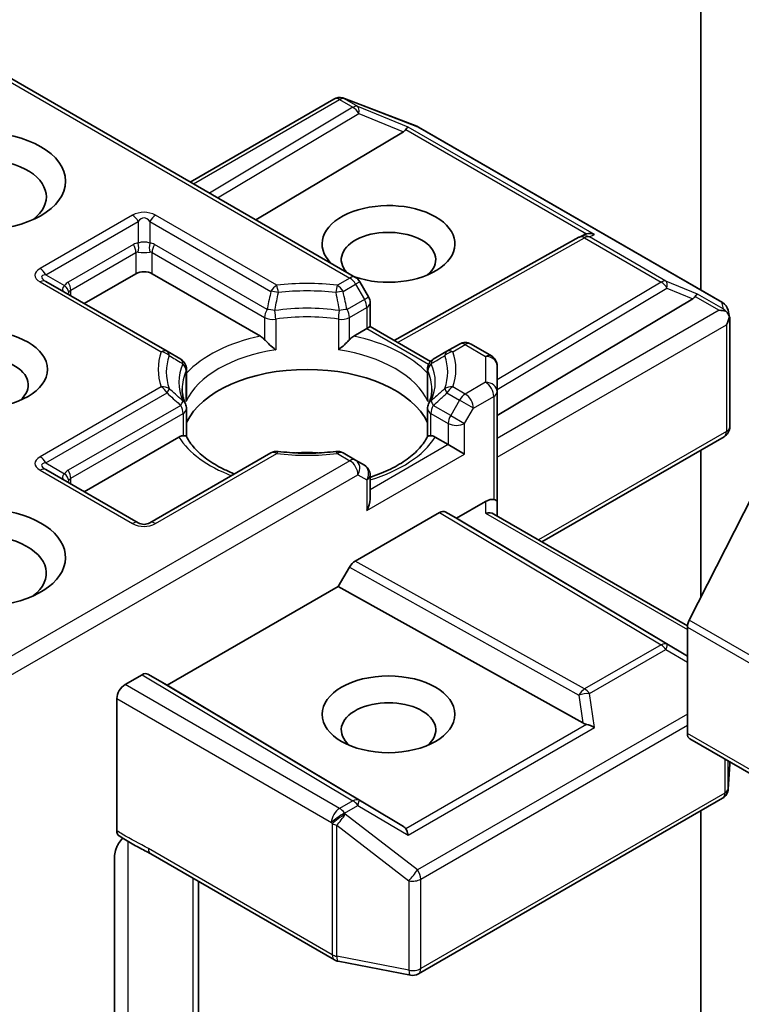
# Model space of a CAD drawing. Units: millimetres. Extents: x 0 to 6707, y 0 to 1264.
# Drawn here: x 671 to 687, y 281 to 302 of the extents above; entities that cross this region are included whole.
import ezdxf

# ---------------------------------------------------------------- set-up
doc = ezdxf.new("R2010")
doc.units = ezdxf.units.MM
doc.layers.add('Visible (ISO)', color=7, linetype='Continuous', lineweight=35)
doc.layers.add('Visible Narrow (ISO)', color=7, linetype='Continuous', lineweight=25)

msp = doc.modelspace()

# ---------------------------------------------------------------- linework, layer by layer
at = {"layer": 'Visible (ISO)'}
for p, q in [((686.0554, 312.7717), (686.0554, 296.0219)), ((670.3366, 301.0487), (678.5647, 296.2982)), ((674.9774, 298.3693), (678.0933, 300.1683)), ((678.2877, 300.192), (678.3049, 300.187)), ((678.3253, 300.1801), (679.8905, 299.5777)), ((679.9257, 299.5609), (686.5233, 295.7518)), ((679.6032, 299.4606), (676.4016, 297.5471)), ((679.3981, 294.9325), (683.4103, 297.1703)), ((683.4198, 297.1753), (683.5077, 297.2195)), ((672.6793, 295.7332), (673.7989, 296.3796)), ((674.1525, 296.3796), (676.4992, 295.0247)), ((674.4753, 294.6963), (671.8472, 296.2136)), ((678.8473, 295.8757), (678.6562, 296.2067)), ((678.8808, 295.7507), (678.8808, 295.2312)), ((681.636, 293.3017), (685.8788, 295.8374)), ((686.6425, 295.5884), (686.6773, 295.4286)), ((686.6806, 295.3983), (686.6806, 293.058)), ((678.5233, 295.0247), (678.8076, 295.1889)), ((678.8808, 295.2312), (678.8076, 295.1889)), ((678.8808, 295.2312), (680.1893, 294.4757)), ((680.8182, 294.8528), (680.5471, 294.6963)), ((681.0682, 294.8528), (681.511, 294.5971)), ((674.7726, 294.5247), (674.4753, 294.6963)), ((680.5471, 294.6963), (680.2499, 294.5247)), ((681.636, 293.8198), (681.636, 294.3806)), ((674.8976, 293.6977), (674.8976, 294.3082)), ((680.1249, 293.6977), (680.1249, 294.3082)), ((681.636, 291.4384), (681.636, 293.8198)), ((674.8976, 293.451), (674.8976, 292.8439)), ((680.1249, 293.451), (680.1249, 292.8439)), ((672.6793, 291.6507), (674.7314, 292.8355)), ((680.2911, 292.8355), (680.5754, 292.6714)), ((680.9289, 292.4672), (680.5754, 292.6714)), ((682.6074, 290.5621), (686.5556, 292.8415)), ((676.7288, 292.4918), (674.1007, 290.9744)), ((678.5647, 292.3353), (678.2937, 292.4918)), ((686.0554, 292.5528), (686.0554, 289.3622)), ((678.7558, 292.225), (678.5647, 292.3353)), ((673.8507, 290.9744), (671.8472, 292.1311)), ((678.8808, 291.4889), (678.8808, 292.0084)), ((680.7521, 291.0724), (681.386, 291.4384)), ((681.636, 291.1229), (681.636, 291.4384)), ((687.1809, 291.5716), (685.8018, 288.8643)), ((678.5567, 290.1451), (680.3843, 291.2002)), ((680.5093, 291.2126), (680.7521, 291.0724)), ((685.7608, 288.0789), (680.7521, 291.0724)), ((681.5628, 291.1652), (685.7626, 288.7404)), ((678.1889, 289.5925), (678.4317, 290.0131)), ((674.4766, 287.4492), (678.1889, 289.5925)), ((683.4958, 286.6326), (678.1889, 289.5925)), ((685.7608, 286.4024), (685.7608, 288.71)), ((673.5632, 287.4662), (673.9319, 287.6791)), ((674.0569, 287.6914), (674.4766, 287.4492)), ((679.6032, 284.3852), (674.4766, 287.4492)), ((673.3864, 284.2944), (673.3864, 287.16)), ((685.8126, 286.288), (750.6307, 248.8652)), ((686.6478, 285.1996), (686.6801, 285.7377)), ((686.6806, 285.7527), (686.6806, 285.7868)), ((679.9257, 281.189), (686.5233, 284.9981)), ((686.0554, 284.728), (686.0554, 274.4022)), ((673.3335, 279.882), (673.3335, 283.7274)), ((674.1233, 283.7923), (678.1105, 281.4903)), ((675.1542, 278.6913), (675.1542, 283.1971)), ((678.1883, 281.4613), (679.7535, 281.16))]:
    msp.add_line(p, q, dxfattribs=at)
for centre, start, end in [((678.2183, 299.9518), 73.89789, 120), ((678.2355, 299.9468), 68.94828, 73.89789), ((679.8007, 299.3444), 60, 68.94828), ((683.5321, 296.9519), 116.68879, 119.15004), ((678.4397, 296.0817), 30, 60), ((678.6308, 295.7507), 0, 30), ((686.3983, 295.5353), 12.27186, 60), ((680.9432, 294.6363), 60, 120), ((681.386, 294.3806), 0, 60), ((674.6476, 294.3082), 0, 60), ((680.3749, 294.3082), 120, 180), ((674.6476, 293.451), 0, 24.18021), ((680.3749, 293.451), 155.81979, 180), ((686.4306, 293.058), 300, 0), ((676.8538, 292.2753), 83.15253, 120), ((678.1687, 292.2753), 60, 96.84747), ((678.6308, 292.0084), 0, 60), ((673.9757, 291.1909), 240, 300), ((686.4306, 285.7527), 356.56438, 0), ((686.3983, 285.2146), 300, 356.56438), ((678.2355, 281.7068), 240, 259.10661), ((679.8007, 281.4055), 259.10661, 300)]:
    msp.add_arc(centre, 0.25, start, end, dxfattribs=at)
for centre, major_axis, ratio, start_param, end_param in [((679.1873, 299.5058), (0.4787, 0.0342), 0.3026251, 5.7431201, 6.0602861), ((679.5957, 299.338), (-0.1105, -0.2249), 0.1137262, 3.2758667, 3.9193678), ((670.4402, 298.0466), (-1.4167, 0), 0.5773503, 2.4941852, 6.9305928), ((679.279, 297.026), (1.4412, 0), 0.5773503, 4.1769864, 9.9601806), ((679.279, 296.6858), (-1.0246, 0), 0.5773503, 2.5431851, 6.7717641), ((683.5741, 296.973), (-0.1724, -0.2396), 0.8001954, 3.8652209, 4.1340538), ((683.6371, 297.0047), (-0.2648, 0.0077), 0.9268026, 4.3271705, 4.9706716), ((673.9757, 296.2775), (-0.25, 0), 0.5773503, 3.9269908, 5.4977871), ((685.4628, 295.8826), (0.4787, 0.0342), 0.3026251, 5.7431201, 6.0602861), ((685.8713, 295.7148), (-0.1105, -0.2249), 0.1137262, 3.2758667, 3.9193678), ((686.4483, 295.3817), (0.3536, 0), 0.5773503, 1.1617261, 1.5707963), ((686.4293, 295.3926), (0.1846, -0.2528), 0.7530193, 1.7256359, 1.9600671), ((686.4306, 295.3714), (0.1768, 0.3062), 0.5773503, 4.712389, 5.2577076), ((686.4306, 295.3868), (-0.2492, -0.0268), 0.7530193, 3.0608166, 3.3008961), ((670.4402, 293.9641), (-1.0246, 0), 0.5773503, 2.5431851, 6.8815928), ((677.5112, 292.7394), (2.7083, 0), 0.5773503, 0.265163, 2.8764297), ((677.5112, 291.6848), (1.4167, 0), 0.5773503, 1.40444, 1.7371527), ((670.4402, 290.2219), (1.8333, 0), 0.5773503, 4.6558752, 8.9515794), ((678.6308, 291.3445), (-0.1768, -0.3062), 0.5773503, 1.5707963, 2.3561945), ((681.386, 291.2342), (0.222, 0.222), 0.5176381, 0.3077399, 1.093138), ((681.386, 291.4384), (0.25, 0), 0.2391463, 0, 0.7853982), ((680.3843, 290.9961), (-0.125, -0.2165), 0.5773503, 3.1416673, 3.9271401), ((681.386, 290.9786), (-0.231, -0.1334), 0.7174389, 3.5342917, 4.3196899), ((670.4402, 289.8817), (1.4167, 0), 0.5773503, 5.6357779, 8.7429389), ((678.5567, 289.941), (0.125, 0.2165), 0.5773503, 0.7855474, 1.5710202), ((685.9376, 288.812), (-0.125, -0.2165), 0.5773503, 4.8030489, 5.4977871), ((673.9319, 287.4749), (-0.125, -0.2165), 0.5773503, 3.1416673, 3.9271401), ((673.5632, 287.2621), (0.125, 0.2165), 0.5773503, 0.7853982, 2.3561945), ((679.279, 286.4796), (-1.0246, 0), 0.5773503, 2.5431851, 6.8815928), ((683.5741, 286.8727), (0.1724, -0.2396), 0.8001954, 5.2423911, 5.5595571), ((683.6371, 286.4328), (-0.2577, 0.1253), 0.4900103, 4.5342335, 5.1777346), ((685.9376, 286.5045), (-0.125, -0.2165), 0.5773503, 5.4977871, 6.2831853), ((679.1873, 284.34), (0.4787, -0.0342), 0.3026251, 0.2228992, 0.5400652), ((679.5957, 284.0995), (0.0012, 0.2817), 0.4024987, 5.0848083, 5.7283094)]:
    msp.add_ellipse(centre, major_axis=major_axis, ratio=ratio, start_param=start_param, end_param=end_param, dxfattribs=at)
for centre, major_axis in [((670.4402, 298.3868), (1.8333, 0)), ((670.4402, 294.3043), (1.4412, 0)), ((679.279, 286.8198), (-1.4412, 0))]:
    msp.add_ellipse(centre, major_axis=major_axis, ratio=0.5773503, dxfattribs=at)
for points, knots in [([(686.5889, 295.5689), (686.5932, 295.5653), (686.5974, 295.5616), (686.6195, 295.5409), (686.6383, 295.5173), (686.6597, 295.4799), (686.668, 295.4609), (686.6734, 295.443)], [0.250886766, 0.250886766, 0.250886766, 0.250886766, 0.252877969, 0.252877969, 0.261958418, 0.261958418, 0.268388032, 0.268388032, 0.268388032, 0.268388032]), ([(676.4992, 295.0247), (676.5241, 295.0103), (676.5535, 294.9871), (676.5818, 294.9581), (676.5869, 294.9525), (676.5921, 294.9467)], [0.046570546, 0.046570546, 0.046570546, 0.046570546, 0.059268827, 0.059268827, 0.062007553, 0.062007553, 0.062007553, 0.062007553]), ([(678.4304, 294.9467), (678.4355, 294.9525), (678.4407, 294.9581), (678.4689, 294.9871), (678.4984, 295.0103), (678.5233, 295.0247)], [0.125076059, 0.125076059, 0.125076059, 0.125076059, 0.127814785, 0.127814785, 0.140513066, 0.140513066, 0.140513066, 0.140513066]), ([(676.5921, 294.9467), (676.5977, 294.9403), (676.6034, 294.934), (676.6354, 294.8993), (676.6656, 294.8695), (676.741, 294.8003), (676.7866, 294.7624), (676.8303, 294.7302), (676.831, 294.7298), (676.8316, 294.7293)], [0.073709419, 0.073709419, 0.073709419, 0.073709419, 0.076897284, 0.076897284, 0.091048315, 0.091048315, 0.109993893, 0.109993893, 0.110269957, 0.110269957, 0.110269957, 0.110269957]), ([(678.1908, 294.7293), (678.1915, 294.7298), (678.1921, 294.7302), (678.2359, 294.7624), (678.2814, 294.8003), (678.3569, 294.8695), (678.387, 294.8993), (678.419, 294.934), (678.4248, 294.9403), (678.4304, 294.9467)], [-0.000337696, -0.000337696, -0.000337696, -0.000337696, 0, 0, 0.023175232, 0.023175232, 0.04048552, 0.04048552, 0.044385084, 0.044385084, 0.044385084, 0.044385084]), ([(674.8756, 293.5534), (674.8657, 293.5754), (674.8569, 293.5974), (674.8413, 293.6412), (674.8345, 293.6631), (674.8229, 293.7066), (674.8181, 293.7283), (674.8105, 293.7717), (674.8076, 293.7933), (674.8038, 293.8365), (674.8029, 293.858), (674.8029, 293.8796)], [3.67334239, 3.67334239, 3.67334239, 3.67334239, 3.72407208, 3.72407208, 3.77480176, 3.77480176, 3.82553145, 3.82553145, 3.87626113, 3.87626113, 3.92699082, 3.92699082, 3.92699082, 3.92699082]), ([(680.2196, 293.8796), (680.2196, 293.858), (680.2186, 293.8365), (680.2148, 293.7933), (680.212, 293.7717), (680.2043, 293.7283), (680.1995, 293.7066), (680.188, 293.6631), (680.1812, 293.6412), (680.1656, 293.5974), (680.1567, 293.5754), (680.1468, 293.5534)], [0.78539816, 0.78539816, 0.78539816, 0.78539816, 0.83612785, 0.83612785, 0.88685753, 0.88685753, 0.93758722, 0.93758722, 0.9883169, 0.9883169, 1.03904659, 1.03904659, 1.03904659, 1.03904659]), ([(674.8896, 293.6081), (674.8897, 293.609), (674.8899, 293.6099), (674.895, 293.6399), (674.8976, 293.6691), (674.8976, 293.6977)], [-0.000337696, -0.000337696, -0.000337696, -0.000337696, 0, 0, 0.010702954, 0.010702954, 0.010702954, 0.010702954]), ([(680.1249, 293.6977), (680.1249, 293.6691), (680.1274, 293.6399), (680.1326, 293.6099), (680.1327, 293.609), (680.1329, 293.6081)], [0.1012443086, 0.1012443086, 0.1012443086, 0.1012443086, 0.109993893, 0.109993893, 0.1102699567, 0.1102699567, 0.1102699567, 0.1102699567]), ([(674.7314, 292.8355), (674.7563, 292.8499), (674.7858, 292.8606), (674.814, 292.8642), (674.8192, 292.8646), (674.8243, 292.8647)], [0.046570546, 0.046570546, 0.046570546, 0.046570546, 0.059268827, 0.059268827, 0.062007553, 0.062007553, 0.062007553, 0.062007553]), ([(674.8243, 292.8647), (674.8299, 292.8648), (674.8351, 292.8648), (674.8617, 292.864), (674.8777, 292.8608), (674.8915, 292.8529), (674.8944, 292.8501), (674.896, 292.8469)], [0.073709419, 0.073709419, 0.073709419, 0.073709419, 0.076897284, 0.076897284, 0.091048315, 0.091048315, 0.097321849, 0.097321849, 0.097321849, 0.097321849]), ([(675.9393, 292.0359), (675.8553, 292.0689), (675.775, 292.1043), (675.5662, 292.2075), (675.4462, 292.2796), (675.2358, 292.4326), (675.1455, 292.5136), (674.9969, 292.6789), (674.9387, 292.7632), (674.896, 292.8469)], [2.95329724, 2.95329724, 2.95329724, 2.95329724, 3.06390445, 3.06390445, 3.25616639, 3.25616639, 3.44842834, 3.44842834, 3.64069029, 3.64069029, 3.64069029, 3.64069029]), ([(680.1264, 292.8469), (680.0838, 292.7632), (680.0255, 292.6789), (679.877, 292.5136), (679.7866, 292.4326), (679.5762, 292.2796), (679.4562, 292.2075), (679.1912, 292.0765), (679.0462, 292.0177), (678.8881, 291.966), (678.8845, 291.9648), (678.8808, 291.9637)], [1.07169869, 1.07169869, 1.07169869, 1.07169869, 1.26396064, 1.26396064, 1.45622259, 1.45622259, 1.64848453, 1.64848453, 1.84074648, 1.84074648, 1.84527463, 1.84527463, 1.84527463, 1.84527463]), ([(680.1264, 292.8469), (680.128, 292.8501), (680.131, 292.8529), (680.1448, 292.8608), (680.1608, 292.864), (680.1873, 292.8648), (680.1926, 292.8648), (680.1981, 292.8647)], [0.015501113, 0.015501113, 0.015501113, 0.015501113, 0.023175232, 0.023175232, 0.04048552, 0.04048552, 0.044385084, 0.044385084, 0.044385084, 0.044385084]), ([(680.1981, 292.8647), (680.2033, 292.8646), (680.2084, 292.8642), (680.2367, 292.8606), (680.2661, 292.8499), (680.2911, 292.8355)], [0.125076059, 0.125076059, 0.125076059, 0.125076059, 0.127814785, 0.127814785, 0.140513066, 0.140513066, 0.140513066, 0.140513066]), ([(676.8836, 292.5235), (676.966, 292.5136), (677.0492, 292.5056), (677.2164, 292.4937), (677.3005, 292.4897), (677.469, 292.4857), (677.5534, 292.4857), (677.7219, 292.4897), (677.806, 292.4937), (677.9733, 292.5056), (678.0565, 292.5136), (678.1389, 292.5235)], [3.72192429, 3.72192429, 3.72192429, 3.72192429, 3.8039509, 3.8039509, 3.88597751, 3.88597751, 3.96800412, 3.96800412, 4.05003073, 4.05003073, 4.13205734, 4.13205734, 4.13205734, 4.13205734]), ([(673.4352, 284.1816), (673.4275, 284.1865), (673.4206, 284.1927), (673.4054, 284.2112), (673.3984, 284.2249), (673.3888, 284.2569), (673.3864, 284.2749), (673.3864, 284.2944)], [0.029454785, 0.029454785, 0.029454785, 0.029454785, 0.035145835, 0.035145835, 0.043752672, 0.043752672, 0.05234509, 0.05234509, 0.05234509, 0.05234509]), ([(673.3864, 283.945), (673.398, 283.9704), (673.4112, 283.9953), (673.4479, 284.0569), (673.4792, 284.0995), (673.5099, 284.1341)], [-0.123721287, -0.123721287, -0.123721287, -0.123721287, -0.114425932, -0.114425932, -0.097912632, -0.097912632, -0.097912632, -0.097912632]), ([(674.1233, 283.7923), (674.0825, 283.8159), (674.0403, 283.8385), (673.9529, 283.8842), (673.9075, 283.9074), (673.8142, 283.9562), (673.7663, 283.982), (673.6701, 284.0363), (673.6218, 284.0648), (673.527, 284.1231), (673.4804, 284.1527), (673.4352, 284.1816)], [0, 0, 0, 0, 0.02305156, 0.02305156, 0.04610312, 0.04610312, 0.06915468, 0.06915468, 0.09220624, 0.09220624, 0.11525781, 0.11525781, 0.11525781, 0.11525781]), ([(673.3864, 283.945), (673.3744, 283.9187), (673.3643, 283.8918), (673.3425, 283.8216), (673.3335, 283.7684), (673.3335, 283.7274)], [0.123721287, 0.123721287, 0.123721287, 0.123721287, 0.133369726, 0.133369726, 0.151444025, 0.151444025, 0.151444025, 0.151444025])]:
    msp.add_open_spline(points, degree=3, knots=knots, dxfattribs=at)
at = {"layer": 'Visible Narrow (ISO)'}
for p, q in [((670.2634, 301.0064), (678.4397, 296.2858)), ((675.0507, 298.327), (678.2183, 300.1559)), ((678.2183, 300.1559), (678.5066, 299.9895)), ((678.3244, 300.1763), (678.3416, 300.1714)), ((678.6127, 300.0099), (678.3244, 300.1763)), ((678.3416, 300.1714), (679.9068, 299.5689)), ((678.5066, 299.9895), (675.3937, 298.129)), ((679.7017, 299.5625), (678.6127, 300.0099)), ((675.5696, 298.0274), (678.6338, 299.8588)), ((678.6338, 299.8588), (679.6032, 299.4606)), ((679.6565, 299.507), (683.5763, 297.2439)), ((683.7431, 297.2293), (679.7017, 299.5625)), ((679.9068, 299.5689), (686.5043, 295.7598)), ((673.7257, 297.6466), (671.7222, 296.4899)), ((676.8538, 296.1293), (674.2257, 297.6466)), ((671.8472, 296.358), (673.8507, 297.5147)), ((673.8507, 297.5147), (673.8507, 297.0456)), ((674.1007, 297.5147), (674.1007, 297.0456)), ((674.1007, 297.5147), (676.7288, 295.9973)), ((679.4704, 294.8907), (683.5321, 297.1561)), ((683.5321, 297.1561), (685.1906, 296.1985)), ((683.6381, 297.1765), (683.7431, 297.2293)), ((685.2966, 296.2189), (683.6381, 297.1765)), ((673.7471, 297.0136), (672.3329, 296.1971)), ((676.6439, 295.6051), (674.2042, 297.0136)), ((672.3847, 296.0229), (673.7989, 296.8394)), ((673.7989, 296.8394), (673.7989, 296.3796)), ((674.1525, 296.3796), (674.1525, 296.8394)), ((674.1525, 296.8394), (676.5921, 295.4309)), ((671.8472, 296.358), (672.2535, 296.1234)), ((671.7222, 296.2012), (674.3503, 294.6839)), ((678.4397, 296.2858), (678.1687, 296.1293)), ((678.2937, 295.9973), (678.5647, 296.1538)), ((678.6562, 296.2067), (678.5647, 296.1538)), ((678.5647, 296.1538), (678.7558, 295.8229)), ((685.1906, 296.1985), (681.636, 294.0741)), ((685.9773, 295.9393), (685.2966, 296.2189)), ((672.3847, 295.9033), (672.3847, 296.0229)), ((678.7558, 295.8229), (678.8473, 295.8757)), ((681.636, 293.8674), (685.3177, 296.0678)), ((685.3177, 296.0678), (685.8788, 295.8374)), ((685.932, 295.8838), (686.4483, 295.5858)), ((686.5354, 295.6172), (685.9773, 295.9393)), ((678.7558, 295.8229), (678.3786, 295.6051)), ((686.5043, 295.7598), (686.5354, 295.6172)), ((678.4304, 295.4309), (678.8076, 295.6487)), ((678.8076, 295.6487), (678.8076, 295.1889)), ((686.4483, 295.5858), (681.636, 292.8074)), ((676.5921, 295.4309), (676.5921, 294.9467)), ((676.8316, 295.3932), (676.8316, 294.7293)), ((678.1908, 295.3932), (678.1908, 294.7293)), ((678.4304, 294.9467), (678.4304, 295.4309)), ((681.636, 292.3992), (686.6073, 295.2694)), ((686.6073, 295.2694), (686.6073, 292.956)), ((678.8076, 295.1889), (680.1487, 294.4146)), ((680.6721, 294.6839), (680.9432, 294.8404)), ((680.9432, 294.8404), (681.386, 294.5848)), ((681.386, 294.5848), (681.386, 294.0239)), ((674.8896, 293.6081), (674.8896, 294.272)), ((680.1329, 293.6081), (680.1329, 294.272)), ((681.386, 294.0239), (680.9432, 293.7683)), ((674.3503, 293.9248), (671.7222, 292.4074)), ((671.8472, 292.2755), (674.4753, 293.7928)), ((680.5471, 293.7928), (680.8182, 293.6363)), ((680.9432, 293.7683), (680.6721, 293.9248)), ((680.8182, 293.6363), (680.6271, 293.3054)), ((681.12, 293.4621), (680.8182, 293.6363)), ((681.12, 293.4621), (681.5628, 293.7177)), ((681.5628, 293.7177), (681.5628, 291.4806)), ((674.7726, 293.5232), (672.3329, 292.1146)), ((672.3847, 291.9404), (674.8243, 293.3489)), ((674.8243, 293.3489), (674.8243, 292.8647)), ((680.1981, 292.8647), (680.1981, 293.3489)), ((680.1981, 293.3489), (680.5754, 293.1311)), ((680.6271, 293.3054), (680.2499, 293.5232)), ((680.9289, 293.1311), (681.12, 293.4621)), ((680.5754, 293.1311), (680.5754, 292.6714)), ((680.6271, 293.3054), (680.9289, 293.1311)), ((680.9289, 292.4672), (680.9289, 293.1311)), ((686.6073, 292.956), (682.5342, 290.6043)), ((680.5754, 292.6714), (678.8808, 291.693)), ((674.2257, 290.9621), (676.8538, 292.4794)), ((678.1687, 292.4794), (678.4397, 292.3229)), ((678.8076, 291.2425), (680.9289, 292.4672)), ((678.4397, 292.3229), (670.3366, 287.6445)), ((671.8472, 292.2755), (672.2535, 292.0409)), ((671.7222, 292.1188), (673.7257, 290.9621)), ((670.2634, 287.194), (678.6165, 292.0167)), ((672.3847, 291.8208), (672.3847, 291.9404)), ((678.6165, 292.0167), (678.8076, 291.9064)), ((678.8076, 291.9064), (678.8076, 291.2425)), ((681.386, 291.4384), (681.386, 291.1827)), ((680.3843, 291.2002), (685.1906, 288.3277)), ((685.3177, 288.3388), (680.5093, 291.2126)), ((681.386, 291.1827), (685.7608, 288.6569)), ((683.5321, 287.3701), (678.5567, 290.1451)), ((678.4317, 290.0131), (683.4092, 287.2369)), ((750.6199, 251.4415), (685.8018, 288.8643)), ((685.7608, 288.71), (750.5789, 251.2872)), ((685.1906, 288.3277), (683.5321, 287.3701)), ((683.6381, 287.2681), (685.2966, 288.2256)), ((685.2966, 288.2256), (685.7608, 287.9523)), ((685.7608, 288.0779), (685.3177, 288.3388)), ((673.9319, 287.6791), (678.5066, 284.945)), ((678.6338, 284.9561), (674.0569, 287.6914)), ((678.2183, 284.7786), (673.5632, 287.4662)), ((673.3864, 287.16), (678.0416, 284.4724)), ((683.4092, 287.2369), (683.4958, 286.6326)), ((683.7431, 286.5349), (683.6381, 287.2681)), ((685.7608, 286.8266), (679.9068, 283.4468)), ((683.5763, 286.6019), (679.6565, 284.3387)), ((679.7017, 284.2016), (683.7431, 286.5349)), ((679.9775, 283.2427), (685.7608, 286.5816)), ((750.5789, 248.9797), (685.7608, 286.4024)), ((686.575, 285.8478), (686.575, 285.1126)), ((686.6481, 285.2096), (686.6481, 285.8056)), ((686.6804, 285.7477), (686.6481, 285.2096)), ((686.6804, 285.7869), (686.6804, 285.7477)), ((686.575, 285.1126), (679.9775, 281.3035)), ((678.5066, 284.945), (678.2183, 284.7786)), ((678.3244, 284.6765), (678.6127, 284.8429)), ((678.6127, 284.8429), (679.7017, 284.2016)), ((679.6032, 284.3852), (678.6338, 284.9561)), ((678.3416, 284.6517), (678.3244, 284.6765)), ((679.9068, 283.4468), (678.3416, 284.6517)), ((678.0416, 284.4724), (678.0588, 284.4475)), ((678.0588, 284.4475), (678.0588, 281.6047)), ((678.1565, 281.5698), (678.1565, 284.4127)), ((678.1565, 284.4127), (679.7217, 283.2078)), ((673.6305, 279.7552), (673.6305, 284.06)), ((678.0588, 281.6047), (674.0715, 283.9068)), ((675.0322, 283.2675), (675.0322, 278.9401)), ((679.7217, 283.2078), (679.7217, 281.2686)), ((679.9775, 281.3035), (679.9775, 283.2427)), ((679.7217, 281.2686), (678.1565, 281.5698))]:
    msp.add_line(p, q, dxfattribs=at)
for centre, start, end in [((673.9757, 297.2136), 60, 120), ((673.9757, 291.3951), 240, 300)]:
    msp.add_arc(centre, 0.5, start, end, dxfattribs=at)
for centre, major_axis, ratio, start_param, end_param in [((678.2183, 299.9518), (-0.125, 0.2165), 0.5773503, 5.4977871, 6.2831853), ((678.2183, 299.9518), (0.125, 0.2165), 0.5773503, 0.1418971, 0.7853982), ((678.2183, 299.9518), (0.0693, 0.2402), 0.8082904, 6.0857897, 6.2831853), ((678.2355, 299.9468), (0.0693, 0.2402), 0.8082904, 6.0857897, 6.2831853), ((678.2355, 299.9468), (0.0898, 0.2333), 0.5360563, 6.1459718, 6.2831853), ((678.5066, 299.7853), (0.125, 0.2165), 0.5773503, 0.1418971, 0.7853982), ((678.5066, 299.7853), (0.1283, -0.2146), 0.5872385, 1.5619326, 2.3474054), ((678.5066, 299.7853), (0.095, 0.2313), 0.4053533, 5.1958672, 6.1565343), ((679.8007, 299.3444), (0.0898, 0.2333), 0.5360563, 6.1459718, 6.2831853), ((679.8007, 299.3444), (0.125, 0.2165), 0.5773503, 0, 0.1418971), ((673.7257, 297.4425), (0.125, -0.2165), 0.5773503, 1.5707963, 2.3561945), ((673.9757, 297.0095), (0, 0.5833), 0.4285714, 5.7595865, 6.8067841), ((674.2257, 297.4425), (-0.125, -0.2165), 0.5773503, 3.9269908, 4.712389), ((683.5321, 296.9519), (-0.1218, 0.2183), 0.5672897, 5.5062777, 6.2831853), ((683.5321, 296.9519), (-0.1123, 0.2234), 0.9892858, 5.3708513, 6.2831853), ((683.5321, 296.9519), (0.125, 0.2165), 0.5773503, 0.1418971, 0.7853982), ((674.1007, 296.4012), (-0.3536, 0.6124), 0.5773503, 6.0213859, 6.2831853), ((673.6221, 296.9414), (0.125, -0.2165), 0.5773503, 0.7853982, 1.5707963), ((673.9757, 296.9064), (-0.25, 0), 0.6427344, 4.1887902, 5.2359878), ((673.7257, 296.9734), (0.0222, -0.249), 0.5398878, 0.9973877, 1.8163046), ((674.2257, 296.9734), (-0.0222, -0.249), 0.5398878, 4.4668807, 5.2857976), ((673.8507, 296.4012), (0.3536, 0.6124), 0.5773503, 0, 0.2617994), ((674.3292, 296.9414), (-0.125, -0.2165), 0.5773503, 4.712389, 5.4977871), ((673.9757, 296.3291), (-0.1616, 0.517), 0.3689725, 6.1039603, 6.3657596), ((673.9757, 296.9064), (0.25, 0), 0.2679492, 4.1887902, 5.2359878), ((673.9757, 296.3291), (0.1616, 0.517), 0.3689725, 6.200611, 6.4624104), ((672.4722, 296.3456), (-0.866, 0), 0.3333333, 5.7595865, 6.8067841), ((672.4722, 296.1415), (-0.7209, 0.1731), 0.1894955, 5.8050412, 6.8522387), ((671.7222, 296.2858), (0.125, -0.2165), 0.5773503, 1.5707963, 2.3561945), ((678.4397, 296.0817), (0.125, 0.2165), 0.5773503, 0, 0.7853982), ((671.7222, 295.9971), (0.125, 0.2165), 0.5773503, 0, 0.7853982), ((672.5615, 296.0899), (-0.355, -0.0532), 0.3983362, 5.6999962, 6.7471937), ((672.6865, 295.5847), (-0.3536, 0.6124), 0.5773503, 0, 0.2617994), ((672.1285, 296.0513), (0.2045, -0.1438), 0.5398878, 0.5063711, 1.325288), ((672.2079, 296.125), (0.125, -0.2165), 0.5773503, 0.7853982, 1.5707963), ((676.8538, 295.9252), (0.125, 0.2165), 0.5773503, 0.7853982, 1.5707963), ((677.5112, 294.3043), (-3.2286, 0), 0.5773503, 4.5073225, 4.9174555), ((676.8538, 295.9252), (0.0298, -0.2482), 0.1662651, 1.7306981, 2.5160962), ((678.1687, 295.9252), (0.0298, 0.2482), 0.1662651, 0.6254964, 1.4108946), ((678.1687, 295.9252), (0.125, -0.2165), 0.5773503, 1.5707963, 2.3561945), ((678.4397, 296.0817), (-0.125, 0.2165), 0.5773503, 4.712389, 5.4977871), ((685.1906, 295.9944), (0.125, 0.2165), 0.5773503, 0.1418971, 0.7853982), ((685.1906, 295.9944), (0.1283, -0.2146), 0.5872385, 1.5619326, 2.3474054), ((685.1906, 295.9944), (0.095, 0.2313), 0.4053533, 5.1958672, 6.1565343), ((672.5615, 296.0899), (-0.2383, -0.2451), 0.3088144, 5.4519883, 5.6415258), ((672.5615, 295.5126), (-0.1616, 0.517), 0.3689725, 0.0825743, 0.3443737), ((676.8538, 295.9252), (0.2439, -0.0549), 0.2059935, 1.4691407, 2.1545648), ((677.5112, 294.2446), (3.0518, 0), 0.5773503, 1.3657298, 1.7758629), ((678.1687, 295.9252), (0.2439, 0.0549), 0.2059935, 0.9870278, 1.6724519), ((678.6308, 295.7507), (0.125, -0.2165), 0.5773503, 0.7853982, 1.5707963), ((678.6308, 295.7507), (0.25, 0), 0.5773503, 5.4977871, 6.2831853), ((686.3983, 295.5353), (0.2443, 0.0531), 0.9894189, 0, 0.9204386), ((686.3983, 295.5353), (0.125, 0.2165), 0.5773503, 0, 0.1418971), ((676.7689, 295.5329), (-0.125, -0.2165), 0.5773503, 4.712389, 5.4977871), ((676.7689, 295.5329), (-0.2448, 0.0508), 0.216458, 4.5752469, 5.2926415), ((677.5112, 294.0239), (-2.7816, 0), 0.5773503, 4.4587406, 4.9660374), ((676.7689, 295.5329), (0.037, -0.2472), 0.2048895, 0.9399057, 1.7253039), ((677.5112, 293.8796), (2.7083, 0), 0.5773503, 1.3171479, 1.8244448), ((678.2536, 295.5329), (-0.037, -0.2472), 0.2048895, 4.5578814, 5.3432796), ((678.2536, 295.5329), (-0.2448, -0.0508), 0.216458, 4.1321364, 4.849531), ((678.2536, 295.5329), (0.125, -0.2165), 0.5773503, 0.7853983, 1.5707966), ((676.7689, 295.5329), (0.25, 0), 0.5773503, 3.9269908, 4.9660374), ((678.2536, 295.5329), (0.25, 0), 0.5773503, 4.4587406, 5.4977871), ((677.5112, 293.4198), (-2.9583, 0), 0.5773503, 5.0615465, 5.7956632), ((677.5112, 293.4198), (-2.9583, 0), 0.5773503, 3.6291148, 4.3632315), ((680.9432, 294.6363), (-0.125, 0.2165), 0.5773503, 5.4977871, 6.2831853), ((680.9432, 294.6363), (0.125, 0.2165), 0.5773503, 0, 0.7853982), ((677.5112, 294.3043), (-3.2286, 0), 0.5773503, 6.0781188, 6.4882518), ((674.3503, 294.4798), (0.125, 0.2165), 0.5773503, 0, 0.7853982), ((674.3503, 294.4798), (-0.2352, 0.0847), 0.7993889, 4.2073835, 4.9927817), ((677.5112, 294.2446), (-3.0518, 0), 0.5773503, 6.0781188, 6.4882518), ((674.3503, 294.4798), (0.125, 0.2165), 0.5567646, 5.5977612, 6.2831853), ((677.5112, 293.2157), (-2.7083, 0), 0.5773503, 4.9660374, 6.0295369), ((677.5112, 293.2157), (2.7083, 0), 0.5773503, 0.2536484, 1.3171479), ((680.6721, 294.4798), (-0.125, 0.2165), 0.5567646, 0, 0.6854241), ((680.6721, 294.4798), (-0.2352, -0.0847), 0.7993889, 4.4319963, 5.2173944), ((677.5112, 294.2446), (3.0518, 0), 0.5773503, 6.0781188, 6.4882518), ((680.6721, 294.4798), (-0.125, 0.2165), 0.5773503, 5.4977871, 6.2831853), ((677.5112, 294.3043), (3.2286, 0), 0.5773503, 6.0781188, 6.4882518), ((681.386, 294.3806), (0.125, 0.2165), 0.5773503, 0, 0.7853982), ((677.5112, 294.0239), (-2.7816, 0), 0.5773503, 6.0295369, 6.5368337), ((674.6476, 294.3082), (0.125, 0.2165), 0.5404822, 5.5657907, 6.2831853), ((674.6476, 294.3082), (0.2281, -0.1024), 0.7903714, 0.3410147, 1.1264129), ((680.3749, 294.3082), (-0.2281, -0.1024), 0.7903714, 5.1567725, 5.9421705), ((680.3749, 294.3082), (-0.125, 0.2165), 0.5404822, 0, 0.7173946), ((677.5112, 294.0239), (2.7816, 0), 0.5773503, 6.0295369, 6.5368337), ((681.386, 294.3806), (0.25, 0), 0.8164966, 0, 1.5707963), ((677.5112, 293.8796), (-2.7083, 0), 0.5773503, 6.0295369, 6.2831853), ((674.6476, 294.3082), (0.25, 0), 0.5773503, 6.0295369, 6.2831853), ((680.3749, 294.3082), (-0.25, 0), 0.5773503, 0, 0.2536484), ((677.5112, 293.8796), (2.7083, 0), 0.5773503, 0, 0.2536484), ((681.386, 293.8198), (-0.125, 0.2165), 0.5773503, 3.9269908, 5.4977871), ((681.386, 293.8198), (0.25, 0), 0.8164966, 0, 1.5707963), ((674.3503, 293.7206), (0.2352, 0.0847), 0.7993889, 0.5050055, 1.2904036), ((674.3503, 293.7206), (-0.125, 0.2165), 0.5773503, 4.712389, 5.4977871), ((674.3503, 293.7206), (0.1695, 0.1838), 0.2059935, 5.2961575, 5.9815816), ((680.6721, 293.7206), (0.2352, -0.0847), 0.7993889, 1.851189, 2.6365872), ((680.6721, 293.7206), (-0.1695, 0.1838), 0.2059935, 0.3016037, 0.9870278), ((680.6721, 293.7206), (-0.125, -0.2165), 0.5773503, 3.9269908, 4.712389), ((680.9432, 293.5641), (0.125, 0.2165), 0.5773503, 0.7853982, 1.5707963), ((680.9432, 293.5641), (0.125, -0.2165), 0.5773503, 0.7853982, 2.3561945), ((681.386, 293.8198), (0.25, 0), 0.5773503, 5.4977871, 6.2831853), ((674.6476, 293.451), (0.1664, 0.1866), 0.216458, 5.2926415, 6.0100361), ((674.6476, 293.451), (0.2281, 0.1024), 0.7903714, 0, 0.4443835), ((680.3749, 293.451), (-0.2281, 0.1024), 0.7903714, 5.8388018, 6.2831853), ((680.3749, 293.451), (-0.1664, 0.1866), 0.216458, 0.2731492, 0.9905438), ((674.6476, 293.451), (0.125, -0.2165), 0.5773503, 0.7853982, 1.5707963), ((674.6476, 293.451), (0.25, 0), 0.5773503, 5.4977871, 6.2831853), ((680.3749, 293.451), (-0.25, 0), 0.5773503, 0, 0.7853982), ((680.3749, 293.451), (-0.125, -0.2165), 0.5773503, 4.712389, 5.4977872), ((680.7521, 293.2332), (-0.125, -0.2165), 0.5773503, 4.712389, 5.4977871), ((680.7521, 293.2332), (0.25, 0), 0.5773503, 3.9269908, 5.4977871), ((686.4306, 293.058), (0.125, -0.2165), 0.5773503, 0, 0.7853982), ((686.4306, 293.058), (0.25, 0), 0.5773503, 5.4977871, 6.2831853), ((677.5112, 293.4198), (-2.9583, 0), 0.5773503, 0.3491575, 0.9838819), ((677.5112, 293.4198), (2.9583, 0), 0.5773503, 5.1937191, 5.9340278), ((676.8538, 292.2753), (-0.125, 0.2165), 0.5773503, 5.4977871, 6.2831853), ((676.8538, 292.2753), (0.0298, 0.2482), 0.1662651, 0, 0.6254964), ((677.5112, 294.3043), (3.2286, 0), 0.5773503, 4.5073225, 4.9174555), ((678.1687, 292.2753), (-0.0298, 0.2482), 0.1662651, 5.6576889, 6.2831853), ((678.1687, 292.2753), (0.125, 0.2165), 0.5773503, 0, 0.7853982), ((672.4722, 292.2631), (-0.866, 0), 0.3333333, 5.7595865, 6.8067841), ((672.4722, 292.059), (-0.7209, 0.1731), 0.1894955, 5.8050412, 6.8522387), ((671.7222, 292.2033), (0.125, -0.2165), 0.5773503, 1.5707963, 2.3561945), ((678.4397, 292.1188), (0.125, 0.2165), 0.5773503, 0, 0.7853982), ((678.4397, 292.1188), (-0.125, 0.2165), 0.5773503, 3.9269908, 5.4977871), ((678.4397, 292.1188), (0.125, 0.2165), 0.8164966, 4.712389, 6.2831853), ((671.7222, 291.9146), (0.125, 0.2165), 0.5773503, 0, 0.7853982), ((672.5615, 292.0074), (-0.355, -0.0532), 0.3983362, 5.6999962, 6.7471937), ((672.6865, 291.5023), (-0.3536, 0.6124), 0.5773503, 0, 0.2617994), ((672.1285, 291.9688), (0.2045, -0.1438), 0.5398878, 0.5063711, 1.325288), ((672.2079, 292.0425), (0.125, -0.2165), 0.5773503, 0.7853982, 1.5707963), ((678.6308, 292.0084), (0.125, 0.2165), 0.8164966, 4.712389, 6.2831853), ((672.5615, 292.0074), (-0.2383, -0.2451), 0.3088144, 5.4519883, 5.6415258), ((672.5615, 291.4301), (-0.1616, 0.517), 0.3689725, 0.0825743, 0.3443737), ((678.6308, 292.0084), (0.25, 0), 0.5773503, 5.4977871, 6.2831853), ((673.7257, 290.7579), (0.125, 0.2165), 0.5773503, 0, 0.7853982), ((674.2257, 290.7579), (-0.125, 0.2165), 0.5773503, 5.4977871, 6.2831853), ((685.1906, 288.1236), (0.1283, 0.2146), 0.5872385, 0.0087144, 0.7941872), ((685.1906, 288.1236), (0.125, -0.2165), 0.5773503, 1.7126934, 2.3561945), ((685.1906, 288.1236), (0.1269, 0.2154), 0.1923491, 5.3153305, 6.2759975), ((683.5321, 287.166), (-0.1218, -0.2183), 0.5672897, 3.9185003, 4.7039731), ((683.5321, 287.166), (-0.125, 0.2165), 0.5773503, 4.854286, 5.4977871), ((683.5321, 287.166), (0.2475, 0.0354), 0.3915833, 1.0725883, 2.0332554), ((686.4306, 285.7527), (0.2496, -0.015), 0.8160066, 0, 0.0489497), ((686.4306, 285.7527), (0.25, 0), 0.5773503, 6.248538, 6.2831853), ((686.3983, 285.2146), (0.25, 0), 0.5773503, 5.4977871, 6.248538), ((686.3983, 285.2146), (0.2496, -0.015), 0.8160066, 0, 0.0489497), ((686.3983, 285.2146), (0.125, -0.2165), 0.5773503, 0, 0.7853982), ((678.2183, 284.5744), (-0.125, -0.2165), 0.5773503, 3.9269908, 5.4977871), ((678.2183, 284.5744), (-0.125, 0.2165), 0.5773503, 4.854286, 5.4977871), ((678.5066, 284.7409), (0.1283, 0.2146), 0.5872385, 0.0087144, 0.7941872), ((678.5066, 284.7409), (0.125, -0.2165), 0.5773503, 1.7126934, 2.3561945), ((678.5066, 284.7409), (0.1269, 0.2154), 0.1923491, 5.3153305, 6.2759975), ((678.2183, 284.5744), (-0.2055, -0.1424), 0.1154701, 4.0921395, 5.6629358), ((678.2355, 284.5496), (0.2055, 0.1424), 0.1154701, 0.9505468, 2.5213432), ((678.2355, 284.5496), (0.1525, 0.1981), 0.1072113, 4.034801, 5.3339402), ((678.2355, 284.5496), (0.25, 0), 0.5773503, 3.9269908, 4.3906384), ((674.2483, 284.0088), (-0.125, -0.2165), 0.5773503, 5.4977871, 6.2831853), ((679.8007, 283.3447), (-0.1525, -0.1981), 0.1072113, 0.8932084, 2.1923476), ((679.8007, 283.3447), (-0.125, 0.2165), 0.5773503, 3.9269908, 4.854286), ((679.8007, 283.3447), (0.25, 0), 0.5773503, 4.3906384, 5.4977871), ((678.2355, 281.7068), (-0.125, -0.2165), 0.5773503, 5.4977871, 6.2831853), ((678.2355, 281.7068), (-0.25, 0), 0.5773503, 0.7853982, 1.2490458), ((678.2355, 281.7068), (-0.0472, -0.2455), 0.2581989, 5.3529113, 6.2831853), ((679.8007, 281.4055), (-0.25, 0), 0.5773503, 1.2490458, 2.3561945), ((679.8007, 281.4055), (-0.0472, -0.2455), 0.2581989, 5.3529113, 6.2831853), ((679.8007, 281.4055), (0.125, -0.2165), 0.5773503, 0, 0.7853982)]:
    msp.add_ellipse(centre, major_axis=major_axis, ratio=ratio, start_param=start_param, end_param=end_param, dxfattribs=at)
for points, knots in [([(676.7288, 295.9973), (676.7018, 295.8775), (676.6757, 295.7575), (676.6506, 295.6375), (676.6484, 295.6267), (676.6461, 295.6159), (676.6439, 295.6051)], [0.141642285, 0.141642285, 0.141642285, 0.141642285, 0.186839275, 0.186839275, 0.186839275, 0.190912631, 0.190912631, 0.190912631, 0.190912631]), ([(676.8132, 295.5785), (676.8152, 295.5893), (676.8172, 295.6), (676.8193, 295.6108), (676.8417, 295.7304), (676.8652, 295.85), (676.8898, 295.9696)], [-0.190912631, -0.190912631, -0.190912631, -0.190912631, -0.186839275, -0.186839275, -0.186839275, -0.141642285, -0.141642285, -0.141642285, -0.141642285]), ([(678.1327, 295.9696), (678.1477, 295.8967), (678.1623, 295.8237), (678.1765, 295.7508), (678.1876, 295.6933), (678.1986, 295.6359), (678.2092, 295.5785)], [0.146175262, 0.146175262, 0.146175262, 0.146175262, 0.173741151, 0.173741151, 0.173741151, 0.195445645, 0.195445645, 0.195445645, 0.195445645]), ([(678.3786, 295.6051), (678.3666, 295.6627), (678.3544, 295.7203), (678.342, 295.7779), (678.3262, 295.8511), (678.3101, 295.9242), (678.2937, 295.9973)], [-0.19544564, -0.19544564, -0.19544564, -0.19544564, -0.173741151, -0.173741151, -0.173741151, -0.146175262, -0.146175262, -0.146175262, -0.146175262]), ([(674.5234, 294.6033), (674.6123, 294.5503), (674.7017, 294.497), (674.7915, 294.4432), (674.8005, 294.4378), (674.8096, 294.4323), (674.8187, 294.4269)], [-0.11035009, -0.11035009, -0.11035009, -0.11035009, -0.065592982, -0.065592982, -0.065592982, -0.061079744, -0.061079744, -0.061079744, -0.061079744]), ([(680.2038, 294.4269), (680.2247, 294.4394), (680.2455, 294.4519), (680.2663, 294.4644), (680.3442, 294.511), (680.4218, 294.5573), (680.4991, 294.6033)], [-0.195446053, -0.195446053, -0.195446053, -0.195446053, -0.185051705, -0.185051705, -0.185051705, -0.146175699, -0.146175699, -0.146175699, -0.146175699]), ([(674.4753, 293.7928), (674.5656, 293.7095), (674.6565, 293.627), (674.7478, 293.5452), (674.7561, 293.5379), (674.7643, 293.5305), (674.7726, 293.5232)], [0.141646664, 0.141646664, 0.141646664, 0.141646664, 0.186843633, 0.186843633, 0.186843633, 0.190917009, 0.190917009, 0.190917009, 0.190917009]), ([(674.8187, 293.6209), (674.8105, 293.6281), (674.8023, 293.6354), (674.7941, 293.6426), (674.7034, 293.7228), (674.6132, 293.8039), (674.5234, 293.8858)], [-0.19091701, -0.19091701, -0.19091701, -0.19091701, -0.186843633, -0.186843633, -0.186843633, -0.141646664, -0.141646664, -0.141646664, -0.141646664]), ([(680.4991, 293.8858), (680.4429, 293.8345), (680.3865, 293.7836), (680.33, 293.733), (680.288, 293.6955), (680.2459, 293.6581), (680.2038, 293.6209)], [0.141644278, 0.141644278, 0.141644278, 0.141644278, 0.169924019, 0.169924019, 0.169924019, 0.19091466, 0.19091466, 0.19091466, 0.19091466]), ([(680.2499, 293.5232), (680.2924, 293.561), (680.3348, 293.5991), (680.377, 293.6374), (680.4339, 293.6889), (680.4906, 293.7407), (680.5471, 293.7928)], [-0.190914655, -0.190914655, -0.190914655, -0.190914655, -0.169924019, -0.169924019, -0.169924019, -0.141644278, -0.141644278, -0.141644278, -0.141644278]), ([(674.0715, 283.9068), (673.8821, 284.0161), (673.6929, 284.1027), (673.4645, 284.2446), (673.4256, 284.2694), (673.3864, 284.2944)], [0, 0, 0, 0, 0.09642857, 0.09642857, 0.11633822, 0.11633822, 0.11633822, 0.11633822])]:
    msp.add_open_spline(points, degree=3, knots=knots, dxfattribs=at)

doc.saveas('drawing.dxf')
